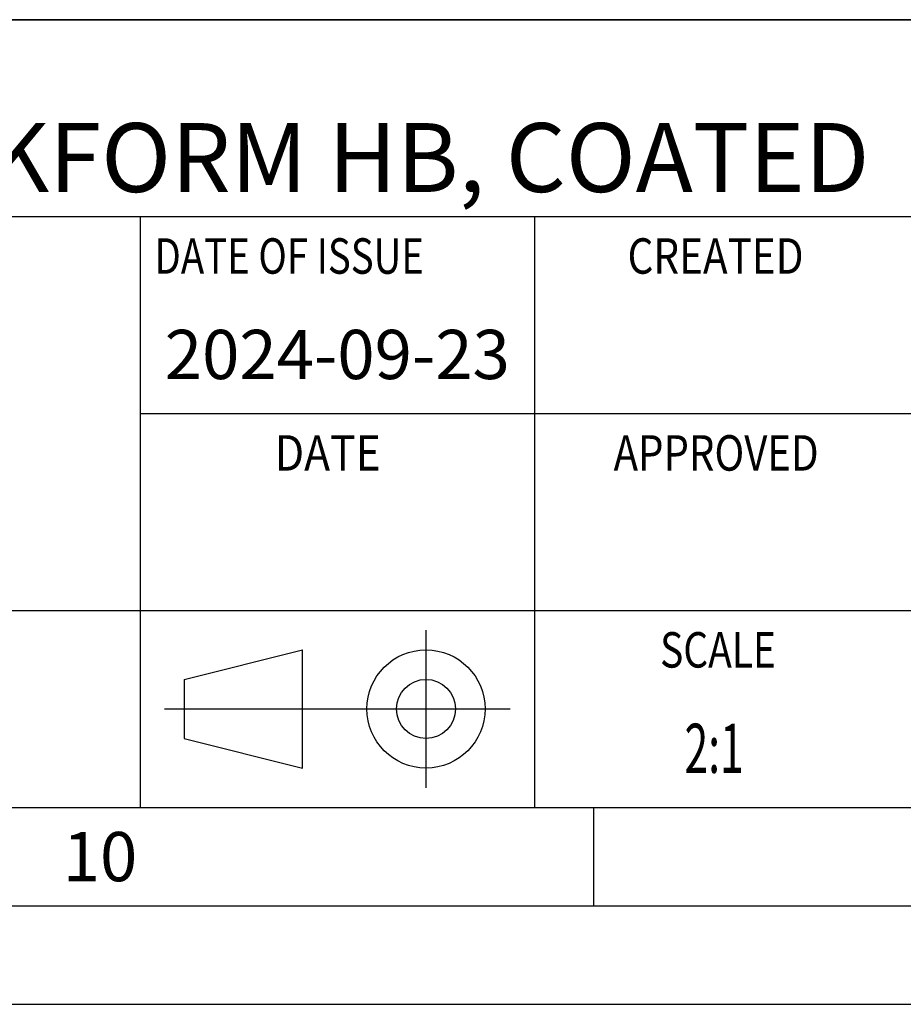
# Model space of a CAD drawing. Units: millimetres. Extents: x 0 to 594, y 0 to 420.
# Drawn here: x 468 to 513, y 0 to 50 of the extents above; entities that cross this region are included whole.
import ezdxf

# ---------------------------------------------------------------- set-up
doc = ezdxf.new("R2010")
doc.units = ezdxf.units.MM
doc.header["$LTSCALE"] = 32.67
doc.layers.add('608019564-000-00-ED1_FORMAT', color=7, linetype='CONTINUOUS')
doc.styles.get("Standard").update_dxf_attribs({"font": 'TXT.SHX', "width": 0.7})

# ---------------------------------------------------------------- blocks, each defined once
blk = doc.blocks.new('TITLEBLOCK_BL2', base_point=(489, 30))
at = {"layer": '608019564-000-00-ED1_FORMAT', "color": 7, "linetype": 'CONTINUOUS'}
for p, q in [((584, 50), (394, 50)), ((394, 40), (584, 40)), ((474, 40), (474, 10)), ((394, 20), (584, 20))]:
    blk.add_line(p, q, dxfattribs=at)
at = {"layer": '608019564-000-00-ED1_FORMAT', "color": 3, "linetype": 'CONTINUOUS'}
for p, q in [((494, 40), (494, 10)), ((474, 30), (514, 30))]:
    blk.add_line(p, q, dxfattribs=at)
at = {"layer": '608019564-000-00-ED1_FORMAT', "color": 2, "linetype": 'CONTINUOUS'}
for s, height, width, p in [('DATE OF ISSUE', 1.8, 0.79304, (474.721, 37.1)), ('CREATED', 1.8, 0.836735, (498.729, 37.1)), ('DATE', 1.8, 0.880952, (480.829, 27.1)), ('APPROVED', 1.8, 0.830357, (498.021, 27.1)), ('SCALE', 1.8, 0.804762, (500.379, 17.1)), ('2:1', 2.5, 0.634921, (501.619, 11.75))]:
    blk.add_text(s, height=height, dxfattribs=dict(at, width=width)).set_placement(p)
blk = doc.blocks.new('TITLEBLOCK_ELEMENTS_BL6', base_point=(484, 15))
at = {"layer": '608019564-000-00-ED1_FORMAT', "color": 3, "linetype": 'CONTINUOUS'}
for p, q in [((488.5, 19), (488.5, 11)), ((476.225, 16.5), (482.225, 18)), ((482.225, 12), (482.225, 18)), ((476.225, 16.5), (476.225, 13.5)), ((475.225, 15), (492.775, 15)), ((476.225, 13.5), (482.225, 12))]:
    blk.add_line(p, q, dxfattribs=at)
for radius in [3, 1.5]:
    blk.add_circle((488.5, 15), radius, dxfattribs=at)

msp = doc.modelspace()

# ---------------------------------------------------------------- linework, layer by layer
at = {"layer": '608019564-000-00-ED1_FORMAT', "color": 3, "linetype": 'CONTINUOUS'}
for p, q in [((394, 50), (584, 50)), ((394, 10), (584, 10)), ((497, 10), (497, 5)), ((5, 5), (589, 5)), ((0, 0), (594, 0))]:
    msp.add_line(p, q, dxfattribs=at)
at = {"layer": '608019564-000-00-ED1_FORMAT', "color": 7, "linetype": 'CONTINUOUS'}
msp.add_line((10, 10), (584, 10), dxfattribs=at)

# ---------------------------------------------------------------- block references
at = {"layer": '608019564-000-00-ED1_FORMAT', "color": 3, "linetype": 'CONTINUOUS'}
for name, p in [('TITLEBLOCK_BL2', (489, 30)), ('TITLEBLOCK_ELEMENTS_BL6', (484, 15))]:
    msp.add_blockref(name, p, dxfattribs=at)

# ---------------------------------------------------------------- texts
at = {"layer": '608019564-000-00-ED1_FORMAT', "color": 7, "linetype": 'CONTINUOUS', "insert": (395.225, 44.75), "char_height": 3.5, "width": 172.125, "attachment_point": 1, "line_spacing_factor": 0.9}
msp.add_mtext('OPTIMILL-UNI-HPC-PLUS, SHANKFORM HB, COATED', dxfattribs=at)
at = {"layer": '608019564-000-00-ED1_FORMAT', "color": 2, "linetype": 'CONTINUOUS', "char_height": 2.5, "line_spacing_factor": 0.9}
for s, insert, width, attachment_point in [('2024-09-23', (484, 34.25), 28.660714, 2), ('10', (470.0655, 8.75), 5.803571, 1)]:
    msp.add_mtext(s, dxfattribs=dict(at, insert=insert, width=width, attachment_point=attachment_point))

doc.saveas('drawing.dxf')
